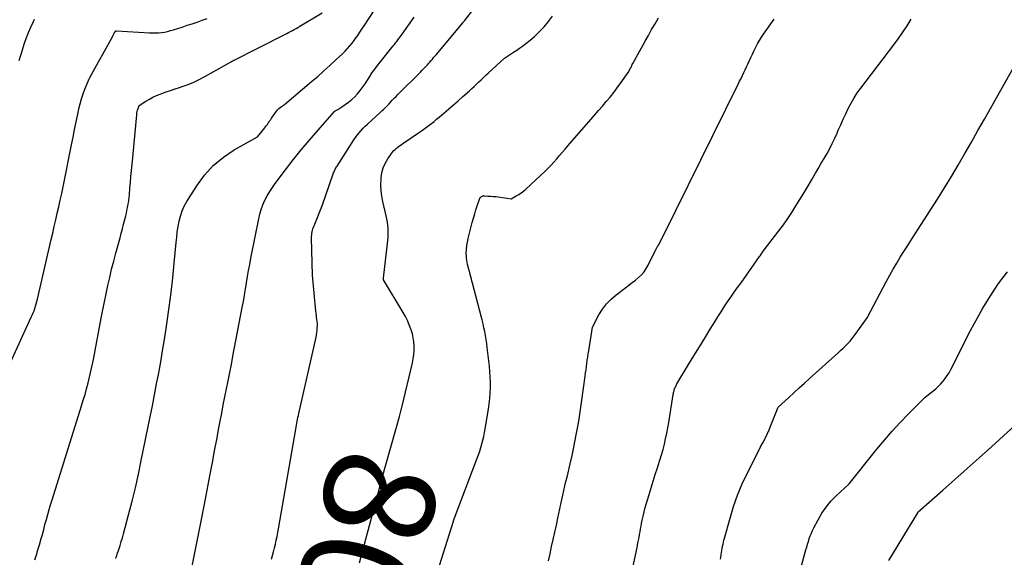
# Model space of a CAD drawing. Units: inches. Extents: x 2628066 to 2631064, y 1499016 to 1501598.
# Drawn here: x 2628592 to 2628720, y 1499714 to 1499784 of the extents above; entities that cross this region are included whole.
import ezdxf
from ezdxf.enums import TextEntityAlignment as Align

# ---------------------------------------------------------------- set-up
doc = ezdxf.new("R2010")
doc.units = ezdxf.units.IN
doc.header["$MEASUREMENT"] = 0
doc.layers.add('Tile_2737_07_NE_contour_2ft', color=133, linetype='Continuous')
doc.layers.add('Tile_2737_07_NE_contour_anno_2ft', color=9, linetype='Continuous')
doc.styles.add('Arial', font='arial.ttf')

msp = doc.modelspace()

# ---------------------------------------------------------------- linework, layer by layer
at = {"layer": 'Tile_2737_07_NE_contour_2ft'}
msp.add_line((2628639.47, 1499726.06, 8030), (2628640.28, 1499728.96, 8030), dxfattribs=at)
for points in [[(2628624.69, 1499714.08, 8028), (2628624.83, 1499714.57, 8028), (2628624.96, 1499715.06, 8028), (2628625.08, 1499715.56, 8028), (2628625.2, 1499716.05, 8028), (2628625.31, 1499716.55, 8028), (2628625.42, 1499717.05, 8028), (2628625.51, 1499717.55, 8028), (2628625.6, 1499718.05, 8028), (2628627.84, 1499731, 8028), (2628627.89, 1499731.25, 8028), (2628627.93, 1499731.5, 8028), (2628627.98, 1499731.76, 8028), (2628628.03, 1499732.01, 8028), (2628628.08, 1499732.26, 8028), (2628628.13, 1499732.52, 8028), (2628628.19, 1499732.77, 8028), (2628628.24, 1499733.02, 8028), (2628630.48, 1499742.96, 8028), (2628630.53, 1499743.25, 8028), (2628630.58, 1499743.54, 8028), (2628630.61, 1499743.83, 8028), (2628630.64, 1499744.12, 8028), (2628630.64, 1499744.17, 8028), (2628630.65, 1499744.44, 8028), (2628630.65, 1499744.71, 8028), (2628630.63, 1499744.98, 8028), (2628630.6, 1499745.25, 8028), (2628630.56, 1499745.52, 8028), (2628630.53, 1499745.78, 8028), (2628630.49, 1499746.05, 8028), (2628630.47, 1499746.32, 8028), (2628630, 1499751.01, 8028), (2628629.91, 1499755.83, 8028), (2628629.91, 1499756.04, 8028), (2628629.92, 1499756.24, 8028), (2628629.95, 1499756.44, 8028), (2628629.98, 1499756.64, 8028), (2628630.03, 1499756.84, 8028), (2628630.08, 1499757.04, 8028), (2628630.15, 1499757.23, 8028), (2628630.22, 1499757.42, 8028), (2628631.34, 1499760.16, 8028), (2628632.72, 1499764.17, 8028), (2628632.77, 1499764.3, 8028), (2628632.82, 1499764.43, 8028), (2628632.88, 1499764.56, 8028), (2628632.93, 1499764.69, 8028), (2628633, 1499764.82, 8028), (2628633.06, 1499764.95, 8028), (2628633.13, 1499765.07, 8028), (2628633.21, 1499765.19, 8028), (2628635.16, 1499768.25, 8028), (2628635.37, 1499768.58, 8028), (2628635.6, 1499768.9, 8028), (2628635.83, 1499769.21, 8028), (2628636.07, 1499769.52, 8028), (2628636.33, 1499769.82, 8028), (2628636.59, 1499770.11, 8028), (2628636.87, 1499770.38, 8028), (2628637.15, 1499770.65, 8028), (2628638.78, 1499772.12, 8028), (2628638.93, 1499772.26, 8028), (2628639.08, 1499772.4, 8028), (2628639.24, 1499772.55, 8028), (2628639.39, 1499772.69, 8028), (2628639.54, 1499772.84, 8028), (2628639.68, 1499772.99, 8028), (2628639.83, 1499773.14, 8028), (2628639.97, 1499773.29, 8028), (2628640.15, 1499773.5, 8028), (2628640.39, 1499773.75, 8028), (2628640.63, 1499774.01, 8028), (2628640.87, 1499774.25, 8028), (2628641.11, 1499774.5, 8028), (2628644.05, 1499777.41, 8028), (2628644.23, 1499777.59, 8028), (2628644.41, 1499777.77, 8028), (2628644.59, 1499777.95, 8028), (2628644.76, 1499778.14, 8028), (2628644.94, 1499778.33, 8028), (2628645.11, 1499778.51, 8028), (2628645.27, 1499778.7, 8028), (2628645.43, 1499778.89, 8028), (2628645.59, 1499779.09, 8028), (2628645.75, 1499779.28, 8028), (2628645.91, 1499779.47, 8028), (2628646.07, 1499779.66, 8028), (2628649.59, 1499783.86, 8028), (2628649.64, 1499783.92, 8028), (2628649.76, 1499784.08, 8028), (2628651.76, 1499786.63, 8028)], [(2628593.95, 1499714.01, 8022), (2628594.16, 1499714.65, 8022), (2628594.36, 1499715.31, 8022), (2628594.56, 1499715.96, 8022), (2628594.74, 1499716.62, 8022), (2628594.75, 1499716.64, 8022), (2628594.93, 1499717.29, 8022), (2628595.1, 1499717.93, 8022), (2628595.27, 1499718.58, 8022), (2628595.45, 1499719.23, 8022), (2628595.62, 1499719.88, 8022), (2628595.8, 1499720.53, 8022), (2628596, 1499721.17, 8022), (2628596.19, 1499721.81, 8022), (2628600.02, 1499734, 8022), (2628600.25, 1499734.75, 8022), (2628600.47, 1499735.49, 8022), (2628600.67, 1499736.25, 8022), (2628600.87, 1499737, 8022), (2628601.06, 1499737.76, 8022), (2628601.23, 1499738.52, 8022), (2628601.39, 1499739.28, 8022), (2628601.55, 1499740.05, 8022), (2628602.57, 1499745.41, 8022), (2628602.77, 1499746.48, 8022), (2628602.99, 1499747.54, 8022), (2628603.21, 1499748.6, 8022), (2628603.44, 1499749.66, 8022), (2628603.68, 1499750.72, 8022), (2628603.93, 1499751.78, 8022), (2628604.2, 1499752.83, 8022), (2628604.47, 1499753.87, 8022), (2628605.02, 1499755.86, 8022), (2628605.18, 1499756.45, 8022), (2628605.33, 1499757.04, 8022), (2628605.48, 1499757.63, 8022), (2628605.63, 1499758.22, 8022), (2628605.76, 1499758.73, 8022), (2628605.84, 1499759.06, 8022), (2628605.91, 1499759.4, 8022), (2628605.98, 1499759.74, 8022), (2628606.05, 1499760.08, 8022), (2628606.11, 1499760.42, 8022), (2628606.16, 1499760.76, 8022), (2628606.2, 1499761.1, 8022), (2628606.23, 1499761.45, 8022), (2628606.3, 1499762.3, 8022), (2628606.37, 1499763.07, 8022), (2628606.44, 1499763.85, 8022), (2628606.51, 1499764.62, 8022), (2628606.58, 1499765.39, 8022), (2628607.19, 1499771.86, 8022), (2628607.21, 1499772.06, 8022), (2628607.25, 1499772.27, 8022), (2628607.3, 1499772.47, 8022), (2628607.36, 1499772.67, 8022), (2628607.5, 1499773.07, 8022), (2628608.39, 1499773.63, 8022), (2628608.84, 1499773.89, 8022), (2628609.29, 1499774.13, 8022), (2628609.77, 1499774.35, 8022), (2628610.25, 1499774.55, 8022), (2628610.43, 1499774.61, 8022), (2628611.01, 1499774.82, 8022), (2628611.59, 1499775.03, 8022), (2628612.17, 1499775.22, 8022), (2628612.75, 1499775.42, 8022), (2628613.1, 1499775.53, 8022), (2628613.85, 1499775.8, 8022), (2628614.59, 1499776.1, 8022), (2628615.31, 1499776.44, 8022), (2628616.02, 1499776.81, 8022), (2628618.98, 1499778.49, 8022), (2628619.46, 1499778.75, 8022), (2628619.48, 1499778.76, 8022), (2628619.5, 1499778.77, 8022), (2628619.52, 1499778.78, 8022), (2628619.54, 1499778.79, 8022), (2628619.61, 1499778.83, 8022), (2628619.63, 1499778.84, 8022), (2628619.65, 1499778.85, 8022), (2628619.67, 1499778.85, 8022), (2628619.68, 1499778.86, 8022), (2628626.43, 1499782.3, 8022), (2628626.68, 1499782.43, 8022), (2628626.92, 1499782.55, 8022), (2628627.17, 1499782.68, 8022), (2628627.41, 1499782.81, 8022), (2628627.65, 1499782.94, 8022), (2628627.89, 1499783.07, 8022), (2628628.13, 1499783.21, 8022), (2628628.37, 1499783.35, 8022), (2628631.27, 1499785.11, 8022)], [(2628604.47, 1499714.16, 8024), (2628604.53, 1499714.36, 8024), (2628604.59, 1499714.56, 8024), (2628604.65, 1499714.76, 8024), (2628604.86, 1499715.36, 8024), (2628605.02, 1499715.86, 8024), (2628605.18, 1499716.37, 8024), (2628605.33, 1499716.88, 8024), (2628605.47, 1499717.38, 8024), (2628606.13, 1499719.86, 8024), (2628606.58, 1499721.61, 8024), (2628607.01, 1499723.37, 8024), (2628607.41, 1499725.13, 8024), (2628607.78, 1499726.9, 8024), (2628608.93, 1499732.59, 8024), (2628609.22, 1499734.02, 8024), (2628609.5, 1499735.45, 8024), (2628609.77, 1499736.88, 8024), (2628610.04, 1499738.32, 8024), (2628610.3, 1499739.75, 8024), (2628610.55, 1499741.19, 8024), (2628610.78, 1499742.63, 8024), (2628611.01, 1499744.07, 8024), (2628611.15, 1499744.97, 8024), (2628611.42, 1499746.86, 8024), (2628611.67, 1499748.75, 8024), (2628611.88, 1499750.65, 8024), (2628612.07, 1499752.56, 8024), (2628612.3, 1499755.25, 8024), (2628612.38, 1499755.95, 8024), (2628612.46, 1499756.64, 8024), (2628612.57, 1499757.33, 8024), (2628612.69, 1499758.02, 8024), (2628612.86, 1499758.69, 8024), (2628613.08, 1499759.35, 8024), (2628613.37, 1499759.97, 8024), (2628613.71, 1499760.58, 8024), (2628614.98, 1499762.61, 8024), (2628616, 1499763.99, 8024), (2628617.13, 1499765.25, 8024), (2628618.44, 1499766.33, 8024), (2628619.86, 1499767.28, 8024), (2628622.89, 1499769, 8024), (2628623.81, 1499770.15, 8024), (2628623.93, 1499770.3, 8024), (2628624.04, 1499770.46, 8024), (2628624.16, 1499770.61, 8024), (2628624.27, 1499770.77, 8024), (2628624.38, 1499770.93, 8024), (2628624.49, 1499771.09, 8024), (2628624.6, 1499771.25, 8024), (2628624.71, 1499771.41, 8024), (2628625.35, 1499772.33, 8024), (2628625.49, 1499772.5, 8024), (2628625.64, 1499772.66, 8024), (2628625.81, 1499772.81, 8024), (2628625.99, 1499772.93, 8024), (2628626.37, 1499773.17, 8024), (2628629.9, 1499776.16, 8024), (2628630.7, 1499776.85, 8024), (2628631.5, 1499777.55, 8024), (2628632.29, 1499778.26, 8024), (2628633.07, 1499778.98, 8024), (2628633.93, 1499779.78, 8024), (2628634.26, 1499780.11, 8024), (2628634.58, 1499780.45, 8024), (2628634.89, 1499780.81, 8024), (2628635.18, 1499781.18, 8024), (2628635.42, 1499781.49, 8024), (2628635.58, 1499781.71, 8024), (2628635.73, 1499781.93, 8024), (2628635.89, 1499782.15, 8024), (2628636.04, 1499782.38, 8024), (2628636.18, 1499782.6, 8024), (2628636.33, 1499782.83, 8024), (2628636.48, 1499783.06, 8024), (2628636.63, 1499783.28, 8024), (2628638.12, 1499785.52, 8024)], [(2628640.28, 1499728.96, 8030), (2628641.31, 1499732.65, 8030), (2628641.35, 1499732.82, 8030), (2628641.4, 1499732.98, 8030), (2628641.45, 1499733.15, 8030), (2628641.49, 1499733.31, 8030), (2628641.54, 1499733.48, 8030), (2628641.58, 1499733.64, 8030), (2628641.62, 1499733.81, 8030), (2628641.66, 1499733.97, 8030), (2628643.01, 1499739.6, 8030), (2628643.12, 1499740.14, 8030), (2628643.2, 1499740.68, 8030), (2628643.23, 1499741.23, 8030), (2628643.24, 1499741.78, 8030), (2628643.2, 1499742.33, 8030), (2628643.12, 1499742.87, 8030), (2628643, 1499743.4, 8030), (2628642.84, 1499743.92, 8030), (2628642.81, 1499744, 8030), (2628642.6, 1499744.56, 8030), (2628642.37, 1499745.1, 8030), (2628642.1, 1499745.63, 8030), (2628641.81, 1499746.15, 8030), (2628639.25, 1499750.4, 8030), (2628639.25, 1499750.41, 8030), (2628639.24, 1499750.52, 8030), (2628639.23, 1499750.54, 8030), (2628639.23, 1499750.56, 8030), (2628639.23, 1499750.58, 8030), (2628639.24, 1499750.6, 8030), (2628639.8, 1499755.52, 8030), (2628639.83, 1499755.92, 8030), (2628639.85, 1499756.32, 8030), (2628639.85, 1499756.72, 8030), (2628639.84, 1499757.12, 8030), (2628639.81, 1499757.52, 8030), (2628639.76, 1499757.91, 8030), (2628639.69, 1499758.31, 8030), (2628639.61, 1499758.7, 8030), (2628639.16, 1499760.56, 8030), (2628639.02, 1499761.29, 8030), (2628638.93, 1499762.02, 8030), (2628638.9, 1499762.76, 8030), (2628638.92, 1499763.51, 8030), (2628638.93, 1499763.65, 8030), (2628639.03, 1499764.31, 8030), (2628639.19, 1499764.94, 8030), (2628639.46, 1499765.53, 8030), (2628639.79, 1499766.11, 8030), (2628640.28, 1499766.81, 8030), (2628640.43, 1499767, 8030), (2628640.59, 1499767.19, 8030), (2628640.76, 1499767.36, 8030), (2628640.94, 1499767.52, 8030), (2628641.14, 1499767.67, 8030), (2628641.34, 1499767.82, 8030), (2628641.53, 1499767.96, 8030), (2628641.74, 1499768.1, 8030), (2628643.81, 1499769.51, 8030), (2628644.16, 1499769.75, 8030), (2628644.5, 1499769.99, 8030), (2628644.83, 1499770.23, 8030), (2628645.17, 1499770.49, 8030), (2628645.49, 1499770.74, 8030), (2628645.82, 1499771, 8030), (2628646.14, 1499771.27, 8030), (2628646.46, 1499771.53, 8030), (2628647.09, 1499772.06, 8030), (2628647.71, 1499772.59, 8030), (2628648.34, 1499773.13, 8030), (2628648.96, 1499773.67, 8030), (2628649.57, 1499774.22, 8030), (2628650.41, 1499774.97, 8030), (2628650.72, 1499775.25, 8030), (2628651.03, 1499775.54, 8030), (2628651.33, 1499775.82, 8030), (2628651.64, 1499776.12, 8030), (2628651.94, 1499776.41, 8030), (2628652.25, 1499776.7, 8030), (2628652.55, 1499776.99, 8030), (2628652.86, 1499777.28, 8030), (2628654.95, 1499779.22, 8030), (2628655.75, 1499779.71, 8030), (2628656.15, 1499779.97, 8030), (2628656.55, 1499780.23, 8030), (2628656.93, 1499780.5, 8030), (2628657.31, 1499780.78, 8030), (2628657.73, 1499781.1, 8030), (2628658.3, 1499781.56, 8030), (2628658.86, 1499782.04, 8030), (2628659.38, 1499782.54, 8030), (2628659.89, 1499783.07, 8030), (2628660.1, 1499783.29, 8030), (2628660.66, 1499783.97, 8030), (2628661.19, 1499784.67, 8030)], [(2628589.14, 1499736.15, 8020), (2628593.49, 1499745.53, 8020), (2628593.62, 1499745.81, 8020), (2628593.74, 1499746.1, 8020), (2628593.85, 1499746.39, 8020), (2628593.95, 1499746.69, 8020), (2628594.05, 1499746.98, 8020), (2628594.14, 1499747.28, 8020), (2628594.22, 1499747.58, 8020), (2628594.29, 1499747.89, 8020), (2628596.07, 1499755.63, 8020), (2628596.27, 1499756.48, 8020), (2628596.47, 1499757.34, 8020), (2628596.67, 1499758.19, 8020), (2628596.87, 1499759.05, 8020), (2628597.07, 1499759.9, 8020), (2628597.26, 1499760.76, 8020), (2628597.44, 1499761.61, 8020), (2628597.62, 1499762.47, 8020), (2628598.7, 1499767.94, 8020), (2628598.91, 1499768.94, 8020), (2628599.11, 1499769.94, 8020), (2628599.32, 1499770.94, 8020), (2628599.53, 1499771.95, 8020), (2628599.67, 1499772.62, 8020), (2628599.83, 1499773.28, 8020), (2628600.01, 1499773.93, 8020), (2628600.22, 1499774.57, 8020), (2628600.46, 1499775.2, 8020), (2628600.91, 1499776.32, 8020), (2628600.94, 1499776.39, 8020), (2628600.97, 1499776.46, 8020), (2628601, 1499776.52, 8020), (2628601.04, 1499776.58, 8020), (2628601.11, 1499776.71, 8020), (2628604.07, 1499782.09, 8020), (2628604.12, 1499782.18, 8020), (2628604.17, 1499782.27, 8020), (2628604.22, 1499782.37, 8020), (2628604.27, 1499782.46, 8020), (2628604.37, 1499782.64, 8020), (2628604.38, 1499782.67, 8020), (2628604.49, 1499782.75, 8020), (2628604.54, 1499782.76, 8020), (2628608.83, 1499782.5, 8020), (2628609.22, 1499782.49, 8020), (2628609.62, 1499782.49, 8020), (2628610.02, 1499782.51, 8020), (2628610.41, 1499782.55, 8020), (2628610.8, 1499782.61, 8020), (2628611.19, 1499782.69, 8020), (2628611.58, 1499782.79, 8020), (2628611.96, 1499782.9, 8020), (2628613.07, 1499783.26, 8020), (2628613.73, 1499783.48, 8020), (2628614.39, 1499783.69, 8020), (2628615.05, 1499783.91, 8020), (2628615.7, 1499784.13, 8020), (2628616.33, 1499784.35, 8020)], [(2628591.9, 1499778.9, 8018), (2628592.11, 1499779.59, 8018), (2628592.33, 1499780.28, 8018), (2628592.57, 1499781.03, 8018), (2628592.84, 1499781.78, 8018), (2628593.12, 1499782.53, 8018), (2628593.43, 1499783.26, 8018), (2628593.76, 1499783.99, 8018), (2628593.89, 1499784.28, 8018)], [(2628614.39, 1499713.17, 8026), (2628614.97, 1499715.99, 8026), (2628615.53, 1499718.83, 8026), (2628616.08, 1499721.66, 8026), (2628616.73, 1499725.15, 8026), (2628617.02, 1499726.65, 8026), (2628617.3, 1499728.15, 8026), (2628617.58, 1499729.64, 8026), (2628617.86, 1499731.14, 8026), (2628618.03, 1499732.03, 8026), (2628618.23, 1499733.08, 8026), (2628618.43, 1499734.14, 8026), (2628618.64, 1499735.19, 8026), (2628618.85, 1499736.24, 8026), (2628619.07, 1499737.29, 8026), (2628619.28, 1499738.35, 8026), (2628619.49, 1499739.4, 8026), (2628619.69, 1499740.46, 8026), (2628620.9, 1499746.79, 8026), (2628621.05, 1499747.59, 8026), (2628621.19, 1499748.4, 8026), (2628621.33, 1499749.2, 8026), (2628621.45, 1499750, 8026), (2628621.58, 1499750.81, 8026), (2628621.72, 1499751.61, 8026), (2628621.86, 1499752.41, 8026), (2628622.02, 1499753.21, 8026), (2628623.04, 1499758.32, 8026), (2628623.19, 1499758.95, 8026), (2628623.37, 1499759.56, 8026), (2628623.59, 1499760.16, 8026), (2628623.84, 1499760.75, 8026), (2628624.14, 1499761.32, 8026), (2628624.46, 1499761.88, 8026), (2628624.81, 1499762.42, 8026), (2628625.18, 1499762.94, 8026), (2628626.51, 1499764.68, 8026), (2628627.53, 1499765.99, 8026), (2628628.56, 1499767.28, 8026), (2628629.63, 1499768.55, 8026), (2628630.7, 1499769.8, 8026), (2628632.86, 1499772.26, 8026), (2628632.87, 1499772.28, 8026), (2628632.89, 1499772.29, 8026), (2628632.91, 1499772.31, 8026), (2628632.92, 1499772.32, 8026), (2628632.99, 1499772.37, 8026), (2628633.01, 1499772.39, 8026), (2628633.03, 1499772.4, 8026), (2628633.05, 1499772.41, 8026), (2628633.07, 1499772.42, 8026), (2628633.31, 1499772.55, 8026), (2628633.45, 1499772.63, 8026), (2628633.59, 1499772.71, 8026), (2628633.72, 1499772.8, 8026), (2628633.85, 1499772.89, 8026), (2628634.7, 1499773.5, 8026), (2628635.12, 1499773.83, 8026), (2628635.52, 1499774.19, 8026), (2628635.88, 1499774.59, 8026), (2628636.22, 1499775.01, 8026), (2628636.87, 1499775.88, 8026), (2628637.48, 1499776.85, 8026), (2628637.79, 1499777.33, 8026), (2628638.12, 1499777.8, 8026), (2628638.46, 1499778.26, 8026), (2628638.81, 1499778.71, 8026), (2628640.34, 1499780.61, 8026), (2628640.5, 1499780.8, 8026), (2628640.66, 1499781, 8026), (2628640.81, 1499781.19, 8026), (2628640.97, 1499781.39, 8026), (2628641.12, 1499781.59, 8026), (2628641.27, 1499781.79, 8026), (2628641.42, 1499781.99, 8026), (2628641.57, 1499782.19, 8026), (2628643.23, 1499784.52, 8026)], [(2628644.43, 1499706.68, 8032), (2628648.32, 1499719.03, 8032), (2628648.34, 1499719.08, 8032), (2628648.43, 1499719.33, 8032), (2628651.42, 1499727.2, 8032), (2628651.59, 1499727.67, 8032), (2628651.76, 1499728.14, 8032), (2628651.9, 1499728.61, 8032), (2628652.04, 1499729.09, 8032), (2628652.17, 1499729.57, 8032), (2628652.28, 1499730.05, 8032), (2628652.38, 1499730.54, 8032), (2628652.47, 1499731.02, 8032), (2628652.89, 1499733.58, 8032), (2628652.99, 1499734.27, 8032), (2628653.07, 1499734.97, 8032), (2628653.11, 1499735.67, 8032), (2628653.14, 1499736.38, 8032), (2628653.14, 1499737.08, 8032), (2628653.11, 1499737.78, 8032), (2628653.06, 1499738.48, 8032), (2628653, 1499739.18, 8032), (2628652.71, 1499741.62, 8032), (2628652.65, 1499742.14, 8032), (2628652.57, 1499742.65, 8032), (2628652.49, 1499743.16, 8032), (2628652.4, 1499743.67, 8032), (2628652.3, 1499744.18, 8032), (2628652.19, 1499744.69, 8032), (2628652.07, 1499745.19, 8032), (2628651.94, 1499745.69, 8032), (2628650.81, 1499749.96, 8032), (2628650.74, 1499750.24, 8032), (2628650.67, 1499750.52, 8032), (2628650.59, 1499750.79, 8032), (2628650.52, 1499751.07, 8032), (2628650.4, 1499751.52, 8032), (2628650.39, 1499751.57, 8032), (2628650.37, 1499751.62, 8032), (2628650.36, 1499751.67, 8032), (2628650.34, 1499751.72, 8032), (2628650.33, 1499751.77, 8032), (2628650.32, 1499751.82, 8032), (2628650.3, 1499751.86, 8032), (2628650.29, 1499751.91, 8032), (2628650.16, 1499752.37, 8032), (2628650.1, 1499752.65, 8032), (2628650.05, 1499752.93, 8032), (2628650.02, 1499753.21, 8032), (2628650.01, 1499753.49, 8032), (2628650, 1499753.88, 8032), (2628650.02, 1499754.37, 8032), (2628650.06, 1499754.84, 8032), (2628650.14, 1499755.31, 8032), (2628650.24, 1499755.78, 8032), (2628650.78, 1499757.87, 8032), (2628650.93, 1499758.41, 8032), (2628651.09, 1499758.96, 8032), (2628651.25, 1499759.5, 8032), (2628651.42, 1499760.03, 8032), (2628651.7, 1499760.89, 8032), (2628651.75, 1499760.99, 8032), (2628651.81, 1499761.08, 8032), (2628651.88, 1499761.15, 8032), (2628651.96, 1499761.22, 8032), (2628652.06, 1499761.26, 8032), (2628652.16, 1499761.3, 8032), (2628652.27, 1499761.32, 8032), (2628652.38, 1499761.32, 8032), (2628652.82, 1499761.29, 8032), (2628653.15, 1499761.27, 8032), (2628653.48, 1499761.25, 8032), (2628653.82, 1499761.21, 8032), (2628654.15, 1499761.17, 8032), (2628655.81, 1499760.94, 8032), (2628656.49, 1499761.3, 8032), (2628656.81, 1499761.49, 8032), (2628657.13, 1499761.7, 8032), (2628657.43, 1499761.93, 8032), (2628657.72, 1499762.18, 8032), (2628660.24, 1499764.53, 8032), (2628660.63, 1499764.91, 8032), (2628661.02, 1499765.3, 8032), (2628661.39, 1499765.71, 8032), (2628661.76, 1499766.12, 8032), (2628662.11, 1499766.54, 8032), (2628662.47, 1499766.96, 8032), (2628662.83, 1499767.38, 8032), (2628663.19, 1499767.8, 8032), (2628666.19, 1499771.25, 8032), (2628666.69, 1499771.83, 8032), (2628667.19, 1499772.41, 8032), (2628667.69, 1499772.99, 8032), (2628668.19, 1499773.57, 8032), (2628668.68, 1499774.16, 8032), (2628669.16, 1499774.76, 8032), (2628669.62, 1499775.37, 8032), (2628670.07, 1499776, 8032), (2628671.02, 1499777.36, 8032), (2628671.32, 1499777.91, 8032), (2628671.4, 1499778.06, 8032), (2628671.49, 1499778.22, 8032), (2628671.57, 1499778.37, 8032), (2628671.65, 1499778.52, 8032), (2628673.22, 1499781.4, 8032), (2628673.65, 1499782.17, 8032), (2628674.08, 1499782.93, 8032), (2628674.52, 1499783.69, 8032), (2628674.98, 1499784.44, 8032)], [(2628660.68, 1499713.86, 8034), (2628660.88, 1499714.79, 8034), (2628661.09, 1499715.72, 8034), (2628661.3, 1499716.65, 8034), (2628661.5, 1499717.58, 8034), (2628661.7, 1499718.51, 8034), (2628661.9, 1499719.44, 8034), (2628662.42, 1499721.85, 8034), (2628662.55, 1499722.43, 8034), (2628662.68, 1499723.02, 8034), (2628662.81, 1499723.6, 8034), (2628662.95, 1499724.18, 8034), (2628663.09, 1499724.75, 8034), (2628663.23, 1499725.33, 8034), (2628663.36, 1499725.91, 8034), (2628663.5, 1499726.49, 8034), (2628663.74, 1499727.55, 8034), (2628663.94, 1499728.44, 8034), (2628664.12, 1499729.33, 8034), (2628664.29, 1499730.23, 8034), (2628664.46, 1499731.13, 8034), (2628664.61, 1499732.03, 8034), (2628664.75, 1499732.93, 8034), (2628664.89, 1499733.83, 8034), (2628665.01, 1499734.74, 8034), (2628665.45, 1499737.88, 8034), (2628665.5, 1499738.3, 8034), (2628665.56, 1499738.71, 8034), (2628665.61, 1499739.12, 8034), (2628665.66, 1499739.54, 8034), (2628665.72, 1499739.95, 8034), (2628665.78, 1499740.36, 8034), (2628665.84, 1499740.78, 8034), (2628665.9, 1499741.19, 8034), (2628666.39, 1499744.26, 8034), (2628667.22, 1499745.83, 8034), (2628667.69, 1499746.58, 8034), (2628668.21, 1499747.27, 8034), (2628668.81, 1499747.9, 8034), (2628669.48, 1499748.47, 8034), (2628670.73, 1499749.41, 8034), (2628671.15, 1499749.73, 8034), (2628671.56, 1499750.05, 8034), (2628671.97, 1499750.37, 8034), (2628672.38, 1499750.7, 8034), (2628672.75, 1499751.05, 8034), (2628673.09, 1499751.43, 8034), (2628673.38, 1499751.85, 8034), (2628673.64, 1499752.3, 8034), (2628674.62, 1499754.33, 8034), (2628674.65, 1499754.38, 8034), (2628674.67, 1499754.43, 8034), (2628674.7, 1499754.48, 8034), (2628674.72, 1499754.53, 8034), (2628674.75, 1499754.58, 8034), (2628674.78, 1499754.63, 8034), (2628674.81, 1499754.67, 8034), (2628674.84, 1499754.72, 8034), (2628674.88, 1499754.77, 8034), (2628674.91, 1499754.82, 8034), (2628674.94, 1499754.86, 8034), (2628674.97, 1499754.9, 8034), (2628674.99, 1499754.95, 8034), (2628675.02, 1499754.99, 8034), (2628675.04, 1499755.04, 8034), (2628675.07, 1499755.08, 8034), (2628675.62, 1499756.17, 8034), (2628685.32, 1499775.84, 8034), (2628685.5, 1499776.22, 8034), (2628685.69, 1499776.59, 8034), (2628685.87, 1499776.96, 8034), (2628686.06, 1499777.33, 8034), (2628686.24, 1499777.7, 8034), (2628686.42, 1499778.07, 8034), (2628686.59, 1499778.45, 8034), (2628686.76, 1499778.83, 8034), (2628686.79, 1499778.9, 8034), (2628686.98, 1499779.31, 8034), (2628687.16, 1499779.72, 8034), (2628687.36, 1499780.13, 8034), (2628687.55, 1499780.54, 8034), (2628687.6, 1499780.63, 8034), (2628687.83, 1499781.08, 8034), (2628688.07, 1499781.51, 8034), (2628688.34, 1499781.94, 8034), (2628688.62, 1499782.35, 8034), (2628689.98, 1499784.3, 8034)], [(2628670.85, 1499709.32, 8036), (2628672.23, 1499715.84, 8036), (2628672.3, 1499716.2, 8036), (2628672.38, 1499716.56, 8036), (2628672.44, 1499716.92, 8036), (2628672.51, 1499717.29, 8036), (2628672.58, 1499717.65, 8036), (2628672.64, 1499718.02, 8036), (2628672.71, 1499718.38, 8036), (2628672.78, 1499718.74, 8036), (2628672.86, 1499719.14, 8036), (2628672.97, 1499719.7, 8036), (2628673.1, 1499720.26, 8036), (2628673.25, 1499720.82, 8036), (2628673.4, 1499721.37, 8036), (2628673.74, 1499722.51, 8036), (2628674, 1499723.37, 8036), (2628674.27, 1499724.23, 8036), (2628674.54, 1499725.08, 8036), (2628674.82, 1499725.94, 8036), (2628674.93, 1499726.27, 8036), (2628675.15, 1499726.96, 8036), (2628675.36, 1499727.65, 8036), (2628675.56, 1499728.34, 8036), (2628675.74, 1499729.04, 8036), (2628675.9, 1499729.75, 8036), (2628676.06, 1499730.45, 8036), (2628676.19, 1499731.16, 8036), (2628676.31, 1499731.87, 8036), (2628676.89, 1499735.51, 8036), (2628676.91, 1499735.63, 8036), (2628676.93, 1499735.75, 8036), (2628676.96, 1499735.87, 8036), (2628676.99, 1499735.99, 8036), (2628677.02, 1499736.11, 8036), (2628677.06, 1499736.23, 8036), (2628677.11, 1499736.35, 8036), (2628677.16, 1499736.46, 8036), (2628677.35, 1499736.86, 8036), (2628678.88, 1499739.38, 8036), (2628679.58, 1499740.53, 8036), (2628680.28, 1499741.67, 8036), (2628680.98, 1499742.82, 8036), (2628681.68, 1499743.97, 8036), (2628682.29, 1499744.96, 8036), (2628682.69, 1499745.61, 8036), (2628683.1, 1499746.25, 8036), (2628683.52, 1499746.89, 8036), (2628683.95, 1499747.52, 8036), (2628684.38, 1499748.15, 8036), (2628684.81, 1499748.78, 8036), (2628685.25, 1499749.4, 8036), (2628685.69, 1499750.02, 8036), (2628688.11, 1499753.45, 8036), (2628688.17, 1499753.53, 8036), (2628688.57, 1499754.13, 8036), (2628690.6, 1499756.77, 8036), (2628691.19, 1499757.56, 8036), (2628691.76, 1499758.35, 8036), (2628692.3, 1499759.17, 8036), (2628692.83, 1499760, 8036), (2628693.34, 1499760.83, 8036), (2628693.85, 1499761.67, 8036), (2628694.35, 1499762.51, 8036), (2628694.85, 1499763.36, 8036), (2628695.38, 1499764.27, 8036), (2628695.75, 1499764.91, 8036), (2628696.12, 1499765.55, 8036), (2628696.49, 1499766.19, 8036), (2628696.86, 1499766.84, 8036), (2628697.21, 1499767.48, 8036), (2628697.55, 1499768.14, 8036), (2628697.87, 1499768.81, 8036), (2628698.17, 1499769.48, 8036), (2628698.33, 1499769.84, 8036), (2628698.65, 1499770.55, 8036), (2628698.97, 1499771.27, 8036), (2628699.3, 1499771.97, 8036), (2628699.63, 1499772.68, 8036), (2628699.99, 1499773.37, 8036), (2628700.37, 1499774.04, 8036), (2628700.8, 1499774.69, 8036), (2628701.25, 1499775.32, 8036), (2628705.56, 1499780.95, 8036), (2628706.16, 1499781.76, 8036), (2628706.73, 1499782.59, 8036), (2628707.28, 1499783.43, 8036), (2628707.8, 1499784.29, 8036)], [(2628683.02, 1499714.07, 8038), (2628683.06, 1499714.36, 8038), (2628683.11, 1499714.65, 8038), (2628683.12, 1499714.69, 8038), (2628683.16, 1499714.96, 8038), (2628683.2, 1499715.23, 8038), (2628683.25, 1499715.49, 8038), (2628683.3, 1499715.76, 8038), (2628683.35, 1499716.02, 8038), (2628683.41, 1499716.29, 8038), (2628683.47, 1499716.55, 8038), (2628683.54, 1499716.81, 8038), (2628684.26, 1499719.41, 8038), (2628684.73, 1499720.92, 8038), (2628685.25, 1499722.41, 8038), (2628685.86, 1499723.87, 8038), (2628686.53, 1499725.3, 8038), (2628687.39, 1499727.02, 8038), (2628687.67, 1499727.58, 8038), (2628687.95, 1499728.13, 8038), (2628688.24, 1499728.67, 8038), (2628688.53, 1499729.22, 8038), (2628688.81, 1499729.77, 8038), (2628689.08, 1499730.33, 8038), (2628689.33, 1499730.89, 8038), (2628689.57, 1499731.46, 8038), (2628690.53, 1499733.83, 8038), (2628691.88, 1499735.09, 8038), (2628692.55, 1499735.72, 8038), (2628693.23, 1499736.35, 8038), (2628693.92, 1499736.97, 8038), (2628694.6, 1499737.59, 8038), (2628698.31, 1499740.91, 8038), (2628698.63, 1499741.2, 8038), (2628698.95, 1499741.5, 8038), (2628699.26, 1499741.81, 8038), (2628699.56, 1499742.12, 8038), (2628699.85, 1499742.44, 8038), (2628700.14, 1499742.78, 8038), (2628700.41, 1499743.12, 8038), (2628700.66, 1499743.47, 8038), (2628702.07, 1499745.47, 8038), (2628704.59, 1499750.21, 8038), (2628705.02, 1499751, 8038), (2628705.46, 1499751.79, 8038), (2628705.92, 1499752.57, 8038), (2628706.38, 1499753.34, 8038), (2628706.86, 1499754.1, 8038), (2628707.34, 1499754.87, 8038), (2628707.82, 1499755.63, 8038), (2628708.31, 1499756.38, 8038), (2628710.28, 1499759.43, 8038), (2628711.21, 1499760.88, 8038), (2628712.13, 1499762.34, 8038), (2628713.02, 1499763.82, 8038), (2628713.89, 1499765.31, 8038), (2628714.76, 1499766.8, 8038), (2628715.62, 1499768.3, 8038), (2628716.47, 1499769.8, 8038), (2628717.32, 1499771.3, 8038), (2628722.94, 1499781.29, 8038)], [(2628693.18, 1499711.95, 8040), (2628694.12, 1499715.3, 8040), (2628694.22, 1499715.67, 8040), (2628694.33, 1499716.03, 8040), (2628694.44, 1499716.39, 8040), (2628694.56, 1499716.76, 8040), (2628694.69, 1499717.11, 8040), (2628694.83, 1499717.47, 8040), (2628694.99, 1499717.81, 8040), (2628695.16, 1499718.15, 8040), (2628695.71, 1499719.22, 8040), (2628696.2, 1499720.06, 8040), (2628696.75, 1499720.87, 8040), (2628697.37, 1499721.61, 8040), (2628698.05, 1499722.31, 8040), (2628699.72, 1499723.86, 8040), (2628703.34, 1499728.39, 8040), (2628704.32, 1499729.57, 8040), (2628705.33, 1499730.73, 8040), (2628706.37, 1499731.87, 8040), (2628707.44, 1499732.98, 8040), (2628709.61, 1499735.16, 8040), (2628710.98, 1499736.25, 8040), (2628711.32, 1499736.55, 8040), (2628711.65, 1499736.86, 8040), (2628711.94, 1499737.21, 8040), (2628712.22, 1499737.57, 8040), (2628712.48, 1499737.95, 8040), (2628712.72, 1499738.33, 8040), (2628712.95, 1499738.73, 8040), (2628713.16, 1499739.13, 8040), (2628715.3, 1499743.41, 8040), (2628716.18, 1499745.09, 8040), (2628717.11, 1499746.73, 8040), (2628718.11, 1499748.34, 8040), (2628719.16, 1499749.91, 8040), (2628720.29, 1499751.43, 8040)], [(2628704.89, 1499713.92, 8042), (2628708.64, 1499720.13, 8042), (2628708.71, 1499720.24, 8042), (2628711.89, 1499723.04, 8042), (2628713.48, 1499724.45, 8042), (2628715.07, 1499725.86, 8042), (2628716.64, 1499727.27, 8042), (2628718.22, 1499728.7, 8042), (2628722.36, 1499732.46, 8042)], [(2628636.11, 1499713.62, 8030), (2628638.89, 1499723.96, 8030), (2628638.89, 1499723.98, 8030), (2628638.9, 1499724, 8030), (2628638.9, 1499724.02, 8030), (2628638.91, 1499724.04, 8030), (2628638.93, 1499724.12, 8030), (2628638.94, 1499724.14, 8030), (2628638.94, 1499724.16, 8030), (2628638.95, 1499724.18, 8030), (2628638.95, 1499724.2, 8030), (2628639.47, 1499726.06, 8030)]]:
    msp.add_polyline3d(points, dxfattribs=at)

# ---------------------------------------------------------------- texts
at = {"layer": 'Tile_2737_07_NE_contour_anno_2ft', "color": 18, "style": 'Arial'}
msp.add_text('8030', height=14.4, rotation=-106.2888, dxfattribs=at).set_placement((2628634.19, 1499706.4), align=Align.MIDDLE_CENTER)

doc.saveas('drawing.dxf')
